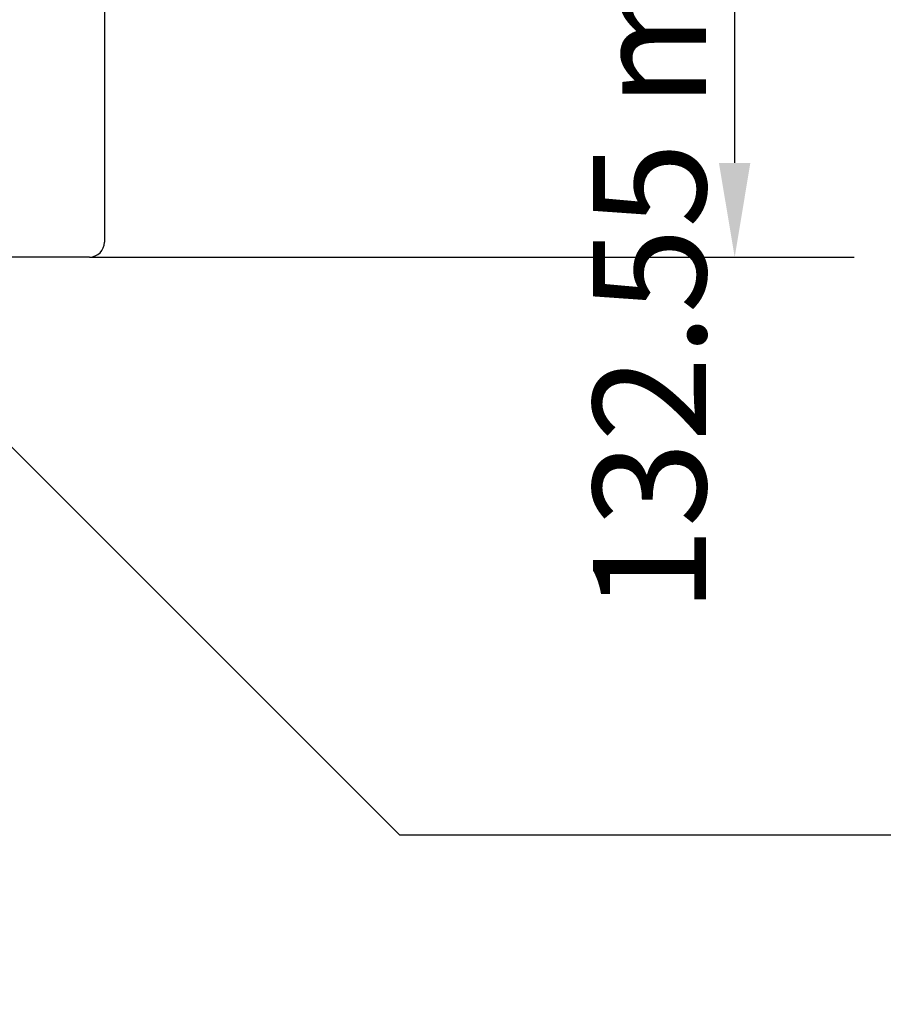
# Model space of a CAD drawing. Extents: x 0 to 2100, y 0 to 1485.
# Drawn here: x 754 to 869, y 446 to 577 of the extents above; entities that cross this region are included whole.
import ezdxf

# ---------------------------------------------------------------- set-up
doc = ezdxf.new("R2010")
doc.units = 0
doc.header["$LTSCALE"] = 5
doc.layers.get('0').update_dxf_attribs({"linetype": 'CONTINUOUS'})
doc.layers.get('DEFPOINTS').update_dxf_attribs({"linetype": 'CONTINUOUS'})
for name, color, linetype in [('DIMENSION__ISO_', 7, 'CONTINUOUS'), ('SYMBOL__ISO_', 7, 'CONTINUOUS'), ('VISIBLE__ISO_', 7, 'CONTINUOUS')]:
    doc.layers.add(name, color=color, linetype=linetype)
doc.styles.add('NOTE_TEXT__ISO_', font='txt.shx', dxfattribs={"bigfont": 'bigfont.shx'})
doc.dimstyles.get("Standard").update_dxf_attribs({"dimtxt": 0.18, "dimasz": 0.18, "dimexe": 0.18, "dimexo": 0.0625, "dimgap": 0.09, "dimtad": 0, "dimtih": 1, "dimtoh": 1, "dimzin": 0, "dimcen": 0.09, "dimazin": 3, "dimtfac": 1, "dimtofl": 0, "dimtmove": 0, "dimatfit": 3})

# ---------------------------------------------------------------- blocks, each defined once
blk = doc.blocks.new('*U82')
at = {"layer": 'DIMENSION__ISO_', "style": 'NOTE_TEXT__ISO_'}
blk.add_text('132.55 mm [5.219 in]', height=15, rotation=90, dxfattribs=at).set_placement((845.53, 497.85))
blk = doc.blocks.new('*D19')
at = {"layer": 'DEFPOINTS', "color": 0}
for p in [(763.65, 677.62), (849.34, 677.62), (763.65, 545.07)]:
    blk.add_point(p, dxfattribs=at)
at = {"layer": 'DIMENSION__ISO_'}
for p, q in [((763.65, 677.62), (865.21, 677.62)), ((849.34, 557.57), (849.34, 665.12)), ((763.65, 545.07), (865.21, 545.07))]:
    blk.add_line(p, q, dxfattribs=at)
for points in [[(847.25, 665.12), (851.42, 665.12), (849.34, 677.62)], [(847.25, 557.57), (851.42, 557.57), (849.34, 545.07)]]:
    blk.add_solid(points, dxfattribs=at)
blk.add_blockref('*U82', (0, 0))
blk = doc.blocks.new('*U129')
at = {"layer": 'SYMBOL__ISO_', "style": 'NOTE_TEXT__ISO_'}
blk.add_text('4', height=3, dxfattribs=at).set_placement((188.396, 92.174))
blk = doc.blocks.new('BALLOON5')
at = {"layer": 'SYMBOL__ISO_'}
for p, q in [((147.382, 107.255), (145.614, 109.023)), ((147.736, 107.609), (145.614, 109.023)), ((145.614, 109.023), (147.028, 106.902)), ((147.028, 106.902), (147.736, 107.609)), ((147.382, 107.255), (160.963, 93.674)), ((160.963, 93.674), (184.896, 93.674))]:
    blk.add_line(p, q, dxfattribs=at)
at = {"layer": 'SYMBOL__ISO_', "flags": 128}
blk.add_lwpolyline([(147.736, 107.609), (145.614, 109.023), (147.028, 106.902), (147.736, 107.609)], dxfattribs=at)
at = {"layer": 'SYMBOL__ISO_'}
blk.add_circle((189.396, 93.674), 4.5, dxfattribs=at)
blk.add_solid([(147.736, 107.609), (145.614, 109.023), (147.028, 106.902), (147.736, 107.609)], dxfattribs=at)
blk.add_blockref('*U129', (0, 0))

msp = doc.modelspace()

# ---------------------------------------------------------------- linework, layer by layer
at = {"layer": 'VISIBLE__ISO_'}
for p, q in [((765.648, 675.62), (765.648, 547.07)), ((763.648, 545.07), (737.248, 545.07))]:
    msp.add_line(p, q, dxfattribs=at)
msp.add_arc((763.648, 547.07), 2, 270, 0, dxfattribs=at)

# ---------------------------------------------------------------- block references
at = {"layer": 'SYMBOL__ISO_', "xscale": 5, "yscale": 5, "zscale": 5}
msp.add_blockref('BALLOON5', (0, 0), dxfattribs=at)

# ---------------------------------------------------------------- dimensions: what is measured, and where the dimension line sits
at = {"layer": 'DIMENSION__ISO_'}
dim = msp.add_linear_dim(base=(849.336, 677.62), p1=(763.648, 545.07), p2=(763.648, 677.62), angle=90, text='<> mm [5.219 in]', dimstyle='Standard', override={"dimgap": 0.762, "dimdec": 2, "dimpost": '', "dimtol": 0, "dimlim": 0, "dimtp": 0, "dimtm": 0, "dimtdec": 2, "dimtofl": 0, "dimatfit": 1}, dxfattribs=at)
dim.commit()
dim.dimension.update_dxf_attribs({"geometry": '*D19', "text_midpoint": (849.336, 611.345), "dimtype": 128})

doc.saveas('drawing.dxf')
